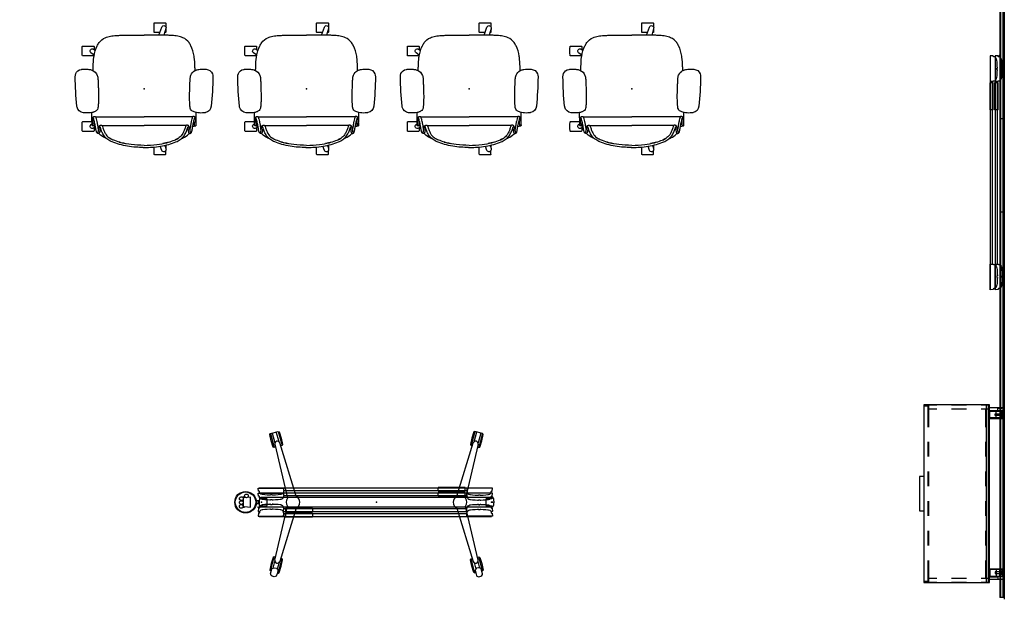
# Model space of a CAD drawing. Units: inches. Extents: x 0 to 319, y 0 to 280.
# Drawn here: x 119 to 319, y 0 to 117 of the extents above; entities that cross this region are included whole.
import ezdxf

# ---------------------------------------------------------------- set-up
doc = ezdxf.new("R2010")
doc.units = ezdxf.units.IN
doc.header["$MEASUREMENT"] = 0
for name, color, linetype in [('DISPLAY', 5, 'Continuous'), ('DISPLAY-OTHER', 7, 'Continuous'), ('SEAT', 5, 'Continuous'), ('SEAT-OTHER', 7, 'Continuous'), ('STORAGE', 4, 'Continuous'), ('STORAGE-OTHER', 7, 'Continuous'), ('WALL', 7, 'Continuous')]:
    doc.layers.add(name, color=color, linetype=linetype)
doc.styles.get("Standard").update_dxf_attribs({"font": 'arial.ttf'})

# ---------------------------------------------------------------- blocks, each defined once
blk = doc.blocks.new('gexmk_1_0p')
at = {"layer": 'DISPLAY'}
for p, q in [((0.25, -0.57), (-0.25, -0.57)), ((-0.25, -0.57), (-0.25, -1.09)), ((0.25, -1.09), (0.25, -0.57)), ((1.01, -2.21), (-0.99, -2.21)), ((-0.99, -2.21), (-0.86, -3.46)), ((-0.86, -3.46), (-0.99, -3.46)), ((-0.99, -3.46, 0), (-0.99, -3.71, 0)), ((-0.99, -3.71), (1.01, -3.71)), ((0.89, -3.46), (1.01, -2.21)), ((1.01, -3.46), (0.89, -3.46)), ((1.01, -3.71, 0), (1.01, -3.46, 0))]:
    blk.add_line(p, q, dxfattribs=at)
for centre, radius in [((0, -3.24), 2.17), ((0, -3.24), 2.08), ((-1.27, -3.05), 0.375), ((-0.72, -4.08), 0.375), ((0.07, -4.09), 0.375), ((0.84, -4.1), 0.375)]:
    blk.add_circle(centre, radius, dxfattribs=at)
for p in [(0, 0), (0, -0.7)]:
    blk.add_point(p, dxfattribs=at)
at = {"layer": 'DISPLAY-OTHER'}
blk.add_attdef('OTHER', (-5, -14), '', height=2, dxfattribs=at)
blk = doc.blocks.new('GEXLC_MWL_0P')
at = {"layer": 'DISPLAY'}
for p, q in [((-21.48, 13.91), (-19.91, 14.34)), ((-21.11, 14.01), (-20.56, 12.03)), ((-19.74, 12.23), (-20.29, 14.24)), ((-19.91, 14.34), (-19.71, 14.24)), ((-19.71, 14.24), (-19.31, 12.98)), ((19.71, 14.24), (19.31, 12.98)), ((19.91, 14.34), (19.71, 14.24)), ((19.74, 12.23), (20.29, 14.24)), ((21.48, 13.91), (19.91, 14.34)), ((21.11, 14.01), (20.56, 12.03)), ((-21.59, 13.73), (-21.48, 13.91)), ((-21.3, 12.43), (-21.59, 13.73)), ((-21.48, 13.91), (-20.7, 11.07)), ((-20.9, 11.17), (-21.3, 12.43)), ((-16.25, 1.21), (-19.59, 12)), ((-19.31, 12.98), (-19.02, 11.68)), ((16.25, 1.21), (19.59, 12)), ((19.31, 12.98), (19.02, 11.68)), ((21.48, 13.91), (20.7, 11.07)), ((20.9, 11.17), (21.3, 12.43)), ((21.3, 12.43), (21.59, 13.73)), ((21.59, 13.73), (21.48, 13.91)), ((-20.7, 11.07), (-20.9, 11.17)), ((-20.44, 11.14), (-20.7, 11.07)), ((-19.13, 11.49), (-19.41, 11.42)), ((-19.02, 11.68), (-19.13, 11.49)), ((19.02, 11.68), (19.13, 11.49)), ((19.13, 11.49), (19.41, 11.42)), ((20.44, 11.14), (20.7, 11.07)), ((20.7, 11.07), (20.9, 11.17)), ((-23.71, 0.09), (-23.69, 0.44)), ((-23.7, -0.39), (-23.71, 0.09)), ((-23.69, 0.44), (-23.65, 0.71)), ((-23.65, 0.71), (-23.58, 0.89)), ((-23.58, 0.89), (-23.49, 0.98)), ((-23.49, 0.98), (-23.32, 1.04)), ((-23.32, 1.04), (23.33, 1.04)), ((-23.32, 0.71), (-23.32, 1.04)), ((-22.21, 0.7), (-23.32, 0.71)), ((-22.14, 0.64), (-22.21, 0.7)), ((-22.14, -0.62), (-22.14, 0.64)), ((22.22, 0.7), (22.14, 0.61)), ((22.14, 0.61), (22.14, -0.63)), ((23.33, 0.7), (22.22, 0.7)), ((23.33, 1.04), (23.5, 0.98)), ((23.33, 1.03), (23.33, 0.7)), ((23.5, 0.98), (23.59, 0.88)), ((23.59, 0.88), (23.66, 0.71)), ((23.66, 0.71), (23.7, 0.43)), ((23.7, 0.43), (23.72, 0.09)), ((23.72, 0.09), (23.71, -0.39)), ((-23.67, -0.62), (-23.7, -0.39)), ((-23.63, -0.77), (-23.67, -0.62)), ((-23.56, -0.9), (-23.63, -0.77)), ((-23.45, -1), (-23.56, -0.9)), ((-23.33, -1.03), (-23.45, -1)), ((23.33, -1.03), (-23.33, -1.03)), ((-23.32, -0.71), (-22.21, -0.7)), ((-23.32, -1.03), (-23.32, -0.71)), ((-22.21, -0.7), (-22.14, -0.62)), ((-16.28, -1.23), (-19.59, -12)), ((16.28, -1.23), (19.59, -12)), ((22.14, -0.63), (22.22, -0.7)), ((22.22, -0.7), (23.33, -0.7)), ((23.33, -0.7), (23.33, -1.03)), ((23.46, -1.01), (23.33, -1.03)), ((23.57, -0.91), (23.46, -1.01)), ((23.64, -0.77), (23.57, -0.91)), ((23.68, -0.63), (23.64, -0.77)), ((23.71, -0.39), (23.68, -0.63)), ((-21.48, -13.91), (-20.7, -11.08)), ((-20.9, -11.17), (-21.3, -12.43)), ((-20.7, -11.08), (-20.9, -11.17)), ((-20.44, -11.15), (-20.7, -11.08)), ((-19.13, -11.49), (-19.41, -11.42)), ((-19.31, -12.98), (-19.02, -11.68)), ((-19.02, -11.68), (-19.13, -11.49)), ((19.02, -11.68), (19.13, -11.49)), ((19.31, -12.98), (19.02, -11.68)), ((19.13, -11.49), (19.41, -11.42)), ((20.44, -11.15), (20.7, -11.08)), ((20.7, -11.08), (20.9, -11.17)), ((21.48, -13.91), (20.7, -11.08)), ((20.9, -11.17), (21.3, -12.43)), ((-21.3, -12.43), (-21.58, -13.73)), ((-21.58, -13.73), (-21.48, -13.91)), ((-21.48, -13.91), (-21.31, -13.96)), ((-21.46, -14.5), (-21.19, -13.51)), ((-20.92, -13.34), (-20.56, -12.03)), ((-19.74, -12.23), (-20.1, -13.55)), ((-19.71, -14.24), (-19.31, -12.98)), ((19.71, -14.24), (19.31, -12.98)), ((19.74, -12.23), (20.1, -13.55)), ((20.92, -13.34), (20.56, -12.03)), ((21.46, -14.5), (21.19, -13.51)), ((21.3, -12.43), (21.58, -13.73)), ((21.48, -13.91), (21.31, -13.96)), ((21.58, -13.73), (21.48, -13.91)), ((-21.43, -14.65), (-21.46, -14.5)), ((-21.35, -14.81), (-21.43, -14.65)), ((-21.13, -14.99), (-21.35, -14.81)), ((-20.74, -15.1), (-21.13, -14.99)), ((-20.49, -15.06), (-20.74, -15.1)), ((-20.32, -14.97), (-20.49, -15.06)), ((-20.22, -14.84), (-20.32, -14.97)), ((-20.07, -14.3), (-20.22, -14.84)), ((-20.07, -14.3), (-19.9, -14.34)), ((-19.9, -14.34), (-19.71, -14.24)), ((19.9, -14.34), (19.71, -14.24)), ((20.07, -14.3), (19.9, -14.34)), ((20.07, -14.3), (20.22, -14.84)), ((20.22, -14.84), (20.32, -14.97)), ((20.32, -14.97), (20.49, -15.06)), ((20.49, -15.06), (20.74, -15.1)), ((20.74, -15.1), (21.13, -14.99)), ((21.13, -14.99), (21.35, -14.81)), ((21.35, -14.81), (21.43, -14.65)), ((21.43, -14.65), (21.46, -14.5))]:
    blk.add_line(p, q, dxfattribs=at)
at = {"layer": 'DISPLAY', "extrusion": (0.454394, 0.878937, 0.144901)}
blk.add_line((-19.91, 14.34, 0), (-19.13, 11.49), dxfattribs=at)
at = {"layer": 'DISPLAY', "extrusion": (-0.454394, 0.878937, 0.144901)}
blk.add_line((19.91, 14.34, 0), (19.13, 11.49), dxfattribs=at)
at = {"layer": 'DISPLAY', "extrusion": (-0.138699, 0.538017, -0.831445)}
blk.add_line((-20.58, 11.75), (-18, 0.84, 0), dxfattribs=at)
at = {"layer": 'DISPLAY', "extrusion": (0.138699, 0.538017, -0.831445)}
blk.add_line((20.58, 11.75), (18, 0.84, 0), dxfattribs=at)
at = {"layer": 'DISPLAY', "extrusion": (-0.137589, -0.538301, -0.831445)}
blk.add_line((-20.58, -11.75), (-18.02, -0.82, -0.01), dxfattribs=at)
at = {"layer": 'DISPLAY', "extrusion": (0.137589, -0.538301, -0.831445)}
blk.add_line((20.58, -11.75), (18.02, -0.82, -0.01), dxfattribs=at)
at = {"layer": 'DISPLAY', "extrusion": (0.456206, -0.877997, 0.144901)}
blk.add_line((-19.9, -14.34, 0), (-19.13, -11.49), dxfattribs=at)
at = {"layer": 'DISPLAY', "extrusion": (-0.456206, -0.877997, 0.144901)}
blk.add_line((19.9, -14.34, 0), (19.13, -11.49), dxfattribs=at)
at = {"layer": 'DISPLAY', "extrusion": (0.153804, 0.53391, -0.831435)}
for p, q in [((-21.19, -13.51), (-21.1, -13.42, 0)), ((-21.1, -13.42, 0), (-20.95, -13.35, 0)), ((-20.95, -13.35, 0), (-20.67, -13.26, 0)), ((-20.67, -13.26, 0), (-20.27, -13.37, 0)), ((-20.27, -13.37, 0), (-20.07, -13.59, 0)), ((-20.07, -13.59, 0), (-19.98, -13.73, 0)), ((-19.95, -13.84, 0), (-20.07, -14.3)), ((-19.98, -13.73, 0), (-19.95, -13.84, 0))]:
    blk.add_line(p, q, dxfattribs=at)
at = {"layer": 'DISPLAY', "extrusion": (-0.153804, 0.53391, -0.831435)}
for p, q in [((19.98, -13.73, 0), (19.95, -13.84, 0)), ((19.95, -13.84, 0), (20.07, -14.3)), ((20.07, -13.59, 0), (19.98, -13.73, 0)), ((20.27, -13.37, 0), (20.07, -13.59, 0)), ((20.67, -13.26, 0), (20.27, -13.37, 0)), ((20.95, -13.35, 0), (20.67, -13.26, 0)), ((21.1, -13.42, 0), (20.95, -13.35, 0)), ((21.19, -13.51), (21.1, -13.42, 0))]:
    blk.add_line(p, q, dxfattribs=at)
at = {"layer": 'DISPLAY'}
for centre, radius, start, end in [((-20.08, 11.85), 0.513, 16.9351, 195.3337), ((20.08, 11.85), 0.513, 344.6663, 163.0649), ((-16.91, 0), 1.38, 142.3775, 216.3534), ((-16.91, 0), 1.38, 297.1217, 61.4833), ((16.91, 0), 1.38, 118.5167, 242.8783), ((16.91, 0), 1.38, 323.6466, 37.6225), ((-20.08, -11.85), 0.513, 164.7845, 343.183), ((20.08, -11.85), 0.513, 196.817, 15.2155)]:
    blk.add_arc(centre, radius, start, end, dxfattribs=at)
for p in [(-23.29, 0), (0, 0), (23.29, 0)]:
    blk.add_point(p, dxfattribs=at)
at = {"layer": 'DISPLAY-OTHER'}
blk.add_attdef('OTHER', (-10, -12), '', height=2, dxfattribs=at)
blk = doc.blocks.new('GEXSTW_K3612ALT_0P')
at = {"layer": 'STORAGE'}
for p, q in [((0.619, -0.045), (0.599, -0.066)), ((0.599, -0.066), (0.599, -2.97)), ((0.651, -0.372), (0.619, -0.045)), ((0.681, -0.467), (0.651, -0.372)), ((0.681, -1.291), (0.681, -0.467)), ((1.15, -1.291), (0.681, -1.291)), ((1.15, -2.97), (1.15, -1.291)), ((1.25, -0.253), (1.25, -2.97)), ((1.326, -0.253), (1.25, -0.253)), ((1.326, -2.924), (1.326, -0.253)), ((1.327, -0.31), (1.387, -0.25)), ((1.327, -1.59), (1.327, -0.31)), ((1.327, -0.722), (2.673, -0.722)), ((1.327, -0.873), (2.673, -0.873)), ((1.387, -1.65), (1.327, -1.59)), ((2.631, -0.004), (1.369, -0.004)), ((1.369, -0.004), (1.369, -0.283)), ((1.369, -0.283), (2.631, -0.283)), ((1.387, -0.25), (2.613, -0.25)), ((2.613, -1.65), (1.387, -1.65)), ((1.563, -0.283), (1.563, -0.473)), ((1.563, -0.473), (2.438, -0.473)), ((1.842, -1.88), (1.842, -0.473)), ((2.156, -1.88), (1.842, -1.88)), ((2.156, -0.473), (2.156, -1.88)), ((2.438, -0.473), (2.438, -0.282)), ((2.613, -0.25), (2.673, -0.31)), ((2.673, -1.59), (2.613, -1.65)), ((2.631, -0.283), (2.631, -0.004)), ((2.673, -0.31), (2.673, -1.59)), ((2.75, -0.255), (2.674, -0.255)), ((2.674, -0.255), (2.674, -2.924)), ((2.75, -2.97), (2.75, -0.255)), ((33.251, -2.97), (33.251, -0.255)), ((33.251, -0.255), (33.327, -0.255)), ((33.327, -0.255), (33.327, -2.924)), ((33.388, -0.25), (33.328, -0.31)), ((33.328, -0.31), (33.328, -1.59)), ((34.674, -0.722), (33.328, -0.722)), ((34.674, -0.873), (33.328, -0.873)), ((33.328, -1.59), (33.388, -1.65)), ((33.37, -0.283), (33.37, -0.004)), ((33.37, -0.004), (34.632, -0.004)), ((34.632, -0.283), (33.37, -0.283)), ((34.614, -0.25), (33.388, -0.25)), ((33.388, -1.65), (34.614, -1.65)), ((33.563, -0.473), (33.563, -0.282)), ((34.438, -0.473), (33.563, -0.473)), ((33.845, -0.473), (33.845, -1.88)), ((33.845, -1.88), (34.159, -1.88)), ((34.159, -1.88), (34.159, -0.473)), ((34.438, -0.283), (34.438, -0.473)), ((34.674, -0.31), (34.614, -0.25)), ((34.614, -1.65), (34.674, -1.59)), ((34.632, -0.004), (34.632, -0.283)), ((34.674, -1.59), (34.674, -0.31)), ((34.675, -2.924), (34.675, -0.253)), ((34.675, -0.253), (34.751, -0.253)), ((34.751, -0.253), (34.751, -2.97)), ((34.851, -2.97), (34.851, -1.291)), ((34.851, -1.291), (35.32, -1.291)), ((35.32, -0.467), (35.35, -0.372)), ((35.32, -1.291), (35.32, -0.467)), ((35.35, -0.372), (35.382, -0.045)), ((35.382, -0.045), (35.402, -0.066)), ((35.402, -0.066), (35.402, -2.97)), ((0.599, -2.97), (0, -2.97)), ((0, -2.97), (0, -16.278)), ((36.001, -3.23), (0, -3.23)), ((0, -3.23), (0, -3.672)), ((0, -3.672), (36.001, -3.672)), ((35.915, -2.97), (0.085, -2.97)), ((0.085, -2.97), (0.085, -4.669)), ((36.001, -2.97), (0.599, -2.97)), ((0.845, -4.669), (0.845, -2.97)), ((4.4995, -3.762), (0.845, -3.762)), ((1.25, -2.97), (2.75, -2.97)), ((2.674, -2.924), (1.326, -2.924)), ((10.4995, -3.762), (7.4995, -3.762)), ((16.4995, -3.762), (13.4995, -3.762)), ((22.4995, -3.762), (19.4995, -3.762)), ((28.4995, -3.762), (25.4995, -3.762)), ((35.154, -3.762), (31.4995, -3.762)), ((34.751, -2.97), (33.251, -2.97)), ((33.327, -2.924), (34.675, -2.924)), ((35.155, -2.97), (35.155, -4.669)), ((35.915, -4.669), (35.915, -2.97)), ((36.001, -16.278), (36.001, -2.97)), ((36.001, -3.672), (36.001, -3.23)), ((0.085, -7.669), (0.085, -10.669)), ((0.845, -10.669), (0.845, -7.669)), ((35.155, -7.669), (35.155, -10.669)), ((35.915, -10.669), (35.915, -7.669)), ((0.085, -13.669), (0.085, -15.368)), ((0.845, -15.368), (0.845, -13.669)), ((35.155, -13.669), (35.155, -15.368)), ((35.915, -15.368), (35.915, -13.669)), ((0.085, -15.368), (0.845, -15.368)), ((0.21, -16.278), (0.21, -15.493)), ((0.21, -15.493), (4.5, -15.493)), ((4.5, -15.308), (0.845, -15.308)), ((10.5, -15.308), (7.5, -15.308)), ((7.5, -15.493), (10.5, -15.493)), ((16.5, -15.308), (13.5, -15.308)), ((13.5, -15.493), (16.5, -15.493)), ((22.5, -15.308), (19.5, -15.308)), ((19.5, -15.493), (22.5, -15.493)), ((28.5, -15.308), (25.5, -15.308)), ((25.5, -15.493), (28.5, -15.493)), ((35.155, -15.308), (31.5, -15.308)), ((31.5, -15.493), (35.79, -15.493)), ((35.155, -15.368), (35.915, -15.368)), ((35.79, -15.493), (35.79, -16.278)), ((0, -16.278), (36.001, -16.278)), ((14.498, -16.278), (14.498, -17.123)), ((14.498, -17.123), (14.507, -17.145)), ((14.507, -17.145), (14.528, -17.153)), ((14.528, -17.153), (21.469, -17.153)), ((21.469, -17.153), (21.491, -17.144)), ((21.491, -17.144), (21.499, -17.123)), ((21.499, -17.123), (21.499, -16.278))]:
    blk.add_line(p, q, dxfattribs=at)
blk.add_point((0, 0), dxfattribs=at)
at = {"layer": 'STORAGE-OTHER'}
blk.add_attdef('OTHER', (5, -12), '', height=2, dxfattribs=at)
blk = doc.blocks.new('GEXLB_E4_0P')
at = {"layer": 'DISPLAY'}
for p, q in [((0.04, -1.24), (0.01, -1.83)), ((0.01, -1.83), (0.02, -1.85)), ((0.02, -1.85), (5.12, -1.85)), ((0.05, -1.23), (0.04, -1.24)), ((0.17, -1.23), (0.05, -1.23)), ((0.18, -1.22), (0.17, -1.23)), ((0.19, -1.21), (0.18, -1.22)), ((0.23, -1.15), (0.19, -1.21)), ((0.21, -1.85), (0.21, -1.86)), ((0.21, -1.86), (47.21, -1.86)), ((0.24, -1.01), (0.23, -1.07)), ((0.23, -1.07), (0.23, -1.15)), ((0.25, -0.98), (0.24, -1.01)), ((0.28, -0.88), (0.25, -0.98)), ((0.38, -0.75), (0.28, -0.88)), ((0.55, -0.64), (0.38, -0.75)), ((0.78, -0.56), (0.55, -0.64)), ((0.91, -0.53), (0.78, -0.56)), ((1.33, -0.47), (0.91, -0.53)), ((1.84, -0.45), (1.33, -0.47)), ((2.32, -0.44), (1.84, -0.45)), ((2.33, -0.41), (2.32, -0.42)), ((2.32, -0.42), (2.32, -0.44)), ((2.51, -0.41), (2.33, -0.41)), ((2.51, -0.46), (2.51, -0.41)), ((2.52, -0.5), (2.51, -0.46)), ((2.83, -0.5), (2.52, -0.5)), ((2.85, -0.45), (2.83, -0.5)), ((3.02, -0.41), (2.85, -0.41)), ((2.85, -0.41), (2.85, -0.45)), ((3.03, -0.42), (3.02, -0.41)), ((3.03, -0.44), (3.03, -0.42)), ((3.5, -0.45), (3.03, -0.44)), ((4.02, -0.47), (3.5, -0.45)), ((4.43, -0.52), (4.02, -0.47)), ((4.57, -0.56), (4.43, -0.52)), ((4.79, -0.64), (4.57, -0.56)), ((4.96, -0.75), (4.79, -0.64)), ((5.07, -0.88), (4.96, -0.75)), ((5.09, -0.93), (5.07, -0.88)), ((5.11, -1), (5.09, -0.93)), ((5.12, -1.08), (5.11, -1)), ((5.12, -1.16), (5.12, -1.08)), ((5.16, -1.22), (5.12, -1.16)), ((5.12, -1.85), (5.15, -1.84)), ((5.15, -1.84), (5.16, -1.36)), ((5.17, -1.22), (5.16, -1.22)), ((5.16, -1.36), (5.19, -1.35)), ((42.25, -1.36), (5.16, -1.36)), ((5.19, -1.23), (5.17, -1.22)), ((5.19, -1.35), (5.19, -1.23)), ((42.23, -1.23), (42.24, -1.22)), ((42.23, -1.35), (42.23, -1.23)), ((42.26, -1.36), (42.23, -1.35)), ((42.24, -1.22), (42.25, -1.22)), ((42.25, -1.22), (42.29, -1.16)), ((42.26, -1.84), (42.26, -1.36)), ((42.3, -1.85), (42.26, -1.84)), ((42.29, -1.08), (42.3, -1)), ((42.29, -1.16), (42.29, -1.08)), ((42.3, -1), (42.32, -0.93)), ((47.39, -1.85), (42.3, -1.85)), ((42.32, -0.93), (42.34, -0.88)), ((42.34, -0.88), (42.45, -0.75)), ((42.45, -0.75), (42.62, -0.64)), ((42.62, -0.64), (42.85, -0.56)), ((42.85, -0.56), (42.99, -0.52)), ((42.99, -0.52), (43.4, -0.47)), ((43.4, -0.47), (43.91, -0.45)), ((43.91, -0.45), (44.38, -0.44)), ((44.38, -0.42), (44.39, -0.41)), ((44.38, -0.44), (44.38, -0.42)), ((44.39, -0.41), (44.56, -0.41)), ((44.56, -0.41), (44.56, -0.45)), ((44.56, -0.45), (44.58, -0.5)), ((44.58, -0.5), (44.89, -0.5)), ((44.89, -0.5), (44.91, -0.46)), ((44.91, -0.46), (44.91, -0.41)), ((44.91, -0.41), (45.08, -0.41)), ((45.08, -0.41), (45.09, -0.42)), ((45.09, -0.42), (45.09, -0.44)), ((45.09, -0.44), (45.57, -0.45)), ((45.57, -0.45), (46.09, -0.47)), ((46.09, -0.47), (46.5, -0.53)), ((46.5, -0.53), (46.63, -0.56)), ((46.63, -0.56), (46.87, -0.64)), ((46.87, -0.64), (47.04, -0.75)), ((47.04, -0.75), (47.14, -0.88)), ((47.14, -0.88), (47.17, -0.98)), ((47.17, -0.98), (47.17, -1.01)), ((47.17, -1.01), (47.18, -1.07)), ((47.18, -1.07), (47.18, -1.15)), ((47.18, -1.15), (47.22, -1.21)), ((47.21, -1.86), (47.21, -1.85)), ((47.22, -1.21), (47.24, -1.22)), ((47.24, -1.22), (47.25, -1.23)), ((47.25, -1.23), (47.36, -1.23)), ((47.36, -1.23), (47.38, -1.24)), ((47.38, -1.24), (47.41, -1.83)), ((47.41, -1.83), (47.39, -1.85))]:
    blk.add_line(p, q, dxfattribs=at)
blk.add_point((0, 0), dxfattribs=at)
at = {"layer": 'DISPLAY-OTHER'}
blk.add_attdef('OTHER', (2, -11), '', height=2, dxfattribs=at)
blk = doc.blocks.new('GEXBT_4_0P')
at = {"layer": 'DISPLAY', "extrusion": (-1, 1.83697e-16, -1.83697e-16)}
blk.add_line((5.5, -1.24), (5.5, -1.96), dxfattribs=at)
at = {"layer": 'DISPLAY'}
for p, q in [((11, -1.24), (5.5, -1.24)), ((5.5, -1.96), (11, -1.96))]:
    blk.add_line(p, q, dxfattribs=at)
at = {"layer": 'DISPLAY', "extrusion": (1, 1.83697e-16, -1.83697e-16)}
blk.add_line((11, -1.24), (11, -1.96), dxfattribs=at)
at = {"layer": 'DISPLAY'}
blk.add_point((0, 0), dxfattribs=at)
at = {"layer": 'DISPLAY-OTHER'}
blk.add_attdef('OTHER', (2, -9), '', height=2, dxfattribs=at)
blk = doc.blocks.new('GEXLB_W2_0P')
at = {"layer": 'DISPLAY'}
for p, q in [((0.04, -1.24), (0.01, -1.83)), ((0.01, -1.83), (0.02, -1.85)), ((0.02, -1.85), (0.3, -1.85)), ((0.05, -1.23), (0.04, -1.24)), ((0.17, -1.23), (0.05, -1.23)), ((0.18, -1.22), (0.17, -1.23)), ((0.19, -1.21), (0.18, -1.22)), ((0.23, -1.15), (0.19, -1.21)), ((0.21, -1.85), (0.21, -1.86)), ((0.21, -1.86), (0.29, -1.86)), ((0.24, -1.01), (0.23, -1.07)), ((0.23, -1.07), (0.23, -1.15)), ((0.25, -0.98), (0.24, -1.01)), ((0.25, -1.98), (0.24, -2.01)), ((0.28, -0.88), (0.25, -0.98)), ((0.28, -1.88), (0.25, -1.98)), ((0.38, -0.75), (0.28, -0.88)), ((0.38, -1.75), (0.28, -1.88)), ((0.55, -0.64), (0.38, -0.75)), ((0.55, -1.64), (0.38, -1.75)), ((0.78, -0.56), (0.55, -0.64)), ((0.78, -1.56), (0.55, -1.64)), ((0.91, -0.53), (0.78, -0.56)), ((0.91, -1.53), (0.78, -1.56)), ((1.33, -0.47), (0.91, -0.53)), ((1.33, -1.47), (0.91, -1.53)), ((1.84, -0.45), (1.33, -0.47)), ((1.84, -1.45), (1.33, -1.47)), ((2.32, -0.44), (1.84, -0.45)), ((2.32, -1.44), (1.84, -1.45)), ((2.33, -0.41), (2.32, -0.42)), ((2.32, -0.42), (2.32, -0.44)), ((2.33, -1.41), (2.32, -1.42)), ((2.32, -1.42), (2.32, -1.44)), ((2.51, -0.41), (2.33, -0.41)), ((2.51, -1.41), (2.33, -1.41)), ((2.51, -0.46), (2.51, -0.41)), ((2.52, -0.5), (2.51, -0.46)), ((2.51, -1.46), (2.51, -1.41)), ((2.52, -1.5), (2.51, -1.46)), ((2.83, -0.5), (2.52, -0.5)), ((2.83, -1.5), (2.52, -1.5)), ((2.85, -0.45), (2.83, -0.5)), ((2.85, -1.45), (2.83, -1.5)), ((3.02, -0.41), (2.85, -0.41)), ((2.85, -0.41), (2.85, -0.45)), ((3.02, -1.41), (2.85, -1.41)), ((2.85, -1.41), (2.85, -1.45)), ((3.03, -0.42), (3.02, -0.41)), ((3.03, -1.42), (3.02, -1.41)), ((3.03, -0.44), (3.03, -0.42)), ((3.5, -0.45), (3.03, -0.44)), ((3.03, -1.44), (3.03, -1.42)), ((3.5, -1.45), (3.03, -1.44)), ((4.02, -0.47), (3.5, -0.45)), ((4.02, -1.47), (3.5, -1.45)), ((4.43, -0.52), (4.02, -0.47)), ((4.43, -1.52), (4.02, -1.47)), ((4.57, -0.56), (4.43, -0.52)), ((4.57, -1.56), (4.43, -1.52)), ((4.79, -0.64), (4.57, -0.56)), ((4.79, -1.64), (4.57, -1.56)), ((4.96, -0.75), (4.79, -0.64)), ((4.96, -1.75), (4.79, -1.64)), ((5.07, -0.88), (4.96, -0.75)), ((5.07, -1.88), (4.96, -1.75)), ((5.05, -1.85), (5.12, -1.85)), ((5.05, -1.86), (42.36, -1.86)), ((5.09, -0.93), (5.07, -0.88)), ((5.09, -1.93), (5.07, -1.88)), ((5.11, -1), (5.09, -0.93)), ((5.11, -2), (5.09, -1.93)), ((5.12, -1.08), (5.11, -1)), ((5.12, -1.16), (5.12, -1.08)), ((5.16, -1.22), (5.12, -1.16)), ((5.12, -1.85), (5.15, -1.84)), ((5.15, -1.84), (5.16, -1.36)), ((5.17, -1.22), (5.16, -1.22)), ((5.16, -1.36), (5.19, -1.35)), ((42.25, -1.36), (5.16, -1.36)), ((5.19, -1.23), (5.17, -1.22)), ((5.19, -1.35), (5.19, -1.23)), ((42.23, -1.23), (42.24, -1.22)), ((42.23, -1.35), (42.23, -1.23)), ((42.26, -1.36), (42.23, -1.35)), ((42.24, -1.22), (42.25, -1.22)), ((42.25, -1.22), (42.29, -1.16)), ((42.26, -1.84), (42.26, -1.36)), ((42.3, -1.85), (42.26, -1.84)), ((42.29, -1.08), (42.3, -1)), ((42.29, -1.16), (42.29, -1.08)), ((42.3, -1), (42.32, -0.93)), ((42.37, -1.85), (42.3, -1.85)), ((42.3, -2), (42.32, -1.93)), ((42.32, -0.93), (42.34, -0.88)), ((42.32, -1.93), (42.34, -1.88)), ((42.34, -0.88), (42.45, -0.75)), ((42.34, -1.88), (42.45, -1.75)), ((42.45, -0.75), (42.62, -0.64)), ((42.45, -1.75), (42.62, -1.64)), ((42.62, -0.64), (42.85, -0.56)), ((42.62, -1.64), (42.85, -1.56)), ((42.85, -0.56), (42.99, -0.52)), ((42.85, -1.56), (42.99, -1.52)), ((42.99, -0.52), (43.4, -0.47)), ((42.99, -1.52), (43.4, -1.47)), ((43.4, -0.47), (43.91, -0.45)), ((43.4, -1.47), (43.91, -1.45)), ((43.91, -0.45), (44.38, -0.44)), ((43.91, -1.45), (44.38, -1.44)), ((44.38, -0.42), (44.39, -0.41)), ((44.38, -0.44), (44.38, -0.42)), ((44.38, -1.42), (44.39, -1.41)), ((44.38, -1.44), (44.38, -1.42)), ((44.39, -0.41), (44.56, -0.41)), ((44.39, -1.41), (44.56, -1.41)), ((44.56, -0.41), (44.56, -0.45)), ((44.56, -0.45), (44.58, -0.5)), ((44.56, -1.41), (44.56, -1.45)), ((44.56, -1.45), (44.58, -1.5)), ((44.58, -0.5), (44.89, -0.5)), ((44.58, -1.5), (44.89, -1.5)), ((44.89, -0.5), (44.91, -0.46)), ((44.89, -1.5), (44.91, -1.46)), ((44.91, -0.46), (44.91, -0.41)), ((44.91, -0.41), (45.08, -0.41)), ((44.91, -1.46), (44.91, -1.41)), ((44.91, -1.41), (45.08, -1.41)), ((45.08, -0.41), (45.09, -0.42)), ((45.08, -1.41), (45.09, -1.42)), ((45.09, -0.42), (45.09, -0.44)), ((45.09, -0.44), (45.57, -0.45)), ((45.09, -1.42), (45.09, -1.44)), ((45.09, -1.44), (45.57, -1.45)), ((45.57, -0.45), (46.09, -0.47)), ((45.57, -1.45), (46.09, -1.47)), ((46.09, -0.47), (46.5, -0.53)), ((46.09, -1.47), (46.5, -1.53)), ((46.5, -0.53), (46.63, -0.56)), ((46.5, -1.53), (46.63, -1.56)), ((46.63, -0.56), (46.87, -0.64)), ((46.63, -1.56), (46.87, -1.64)), ((46.87, -0.64), (47.04, -0.75)), ((46.87, -1.64), (47.04, -1.75)), ((47.04, -0.75), (47.14, -0.88)), ((47.04, -1.75), (47.14, -1.88)), ((47.39, -1.85), (47.11, -1.85)), ((47.12, -1.86), (47.21, -1.86)), ((47.14, -0.88), (47.17, -0.98)), ((47.14, -1.88), (47.17, -1.98)), ((47.17, -0.98), (47.17, -1.01)), ((47.17, -1.01), (47.18, -1.07)), ((47.17, -1.98), (47.17, -2.01)), ((47.18, -1.07), (47.18, -1.15)), ((47.18, -1.15), (47.22, -1.21)), ((47.21, -1.86), (47.21, -1.85)), ((47.22, -1.21), (47.24, -1.22)), ((47.24, -1.22), (47.25, -1.23)), ((47.25, -1.23), (47.36, -1.23)), ((47.36, -1.23), (47.38, -1.24)), ((47.38, -1.24), (47.41, -1.83)), ((47.41, -1.83), (47.39, -1.85)), ((0.04, -2.24), (0.01, -2.83)), ((0.01, -2.83), (0.02, -2.85)), ((0.02, -2.85), (5.12, -2.85)), ((0.05, -2.23), (0.04, -2.24)), ((0.17, -2.23), (0.05, -2.23)), ((0.18, -2.22), (0.17, -2.23)), ((0.19, -2.21), (0.18, -2.22)), ((0.23, -2.15), (0.19, -2.21)), ((0.21, -2.85), (0.21, -2.86)), ((0.21, -2.86), (47.21, -2.86)), ((0.24, -2.01), (0.23, -2.07)), ((0.23, -2.07), (0.23, -2.15)), ((5.12, -2.08), (5.11, -2)), ((5.12, -2.16), (5.12, -2.08)), ((5.16, -2.22), (5.12, -2.16)), ((5.12, -2.85), (5.15, -2.84)), ((5.15, -2.84), (5.16, -2.36)), ((5.17, -2.22), (5.16, -2.22)), ((5.16, -2.36), (5.19, -2.35)), ((42.25, -2.36), (5.16, -2.36)), ((5.19, -2.23), (5.17, -2.22)), ((5.19, -2.35), (5.19, -2.23)), ((42.23, -2.23), (42.24, -2.22)), ((42.23, -2.35), (42.23, -2.23)), ((42.26, -2.36), (42.23, -2.35)), ((42.24, -2.22), (42.25, -2.22)), ((42.25, -2.22), (42.29, -2.16)), ((42.26, -2.84), (42.26, -2.36)), ((42.3, -2.85), (42.26, -2.84)), ((42.29, -2.08), (42.3, -2)), ((42.29, -2.16), (42.29, -2.08)), ((47.39, -2.85), (42.3, -2.85)), ((47.17, -2.01), (47.18, -2.07)), ((47.18, -2.07), (47.18, -2.15)), ((47.18, -2.15), (47.22, -2.21)), ((47.21, -2.86), (47.21, -2.85)), ((47.22, -2.21), (47.24, -2.22)), ((47.24, -2.22), (47.25, -2.23)), ((47.25, -2.23), (47.36, -2.23)), ((47.36, -2.23), (47.38, -2.24)), ((47.38, -2.24), (47.41, -2.83)), ((47.41, -2.83), (47.39, -2.85))]:
    blk.add_line(p, q, dxfattribs=at)
blk.add_point((0, 0), dxfattribs=at)
at = {"layer": 'DISPLAY-OTHER'}
blk.add_attdef('OTHER', (2, -11), '', height=2, dxfattribs=at)
blk = doc.blocks.new('gexrl_96_0p')
at = {"layer": 'DISPLAY'}
for p, q in [((0, -0.93), (0, 0)), ((97, 0), (0, 0)), ((97, 0), (97, -0.93)), ((97, -0.2), (0, -0.2)), ((97, -0.7), (0, -0.7)), ((0, -0.93), (97, -0.93))]:
    blk.add_line(p, q, dxfattribs=at)
for p in [(0, 0), (97, 0)]:
    blk.add_point(p, dxfattribs=at)
at = {"layer": 'DISPLAY-OTHER'}
blk.add_attdef('OTHER', (3, -9), '', height=2, dxfattribs=at)
blk = doc.blocks.new('1COSM_STOOL_MIDBACK_ARMS_0P')
at = {"layer": 'SEAT'}
for p, q in [((-3.55, 13.59), (-3.55, 13.59)), ((2.43, 13.93), (2.43, 13.93)), ((-7.59, 9.86), (-7.59, 10.07)), ((-7.59, 10.07), (-7.59, 10.07)), ((-7.54, 10.19), (-7.54, 10.36)), ((-7.54, 10.19), (-7.54, 10.19)), ((-7.42, 10.51), (-7.51, 10.48)), ((8.52, 10.13), (7.92, 10.13)), ((-9.16, 9.07), (-9.16, 9.07)), ((-9.04, 9.16), (-9.04, 9.33)), ((-8.87, 9.56), (-9, 9.49)), ((-7.47, 8.48), (-7.47, 0)), ((-5.69, 9.81), (-5.69, 0)), ((-0.37, 9.24), (-1.07, 9.22)), ((1.58, 9.31), (1.59, 9.31)), ((-11.91, 0.15), (-11.91, -0.15)), ((-7.47, -8.48), (-7.47, 0)), ((-5.69, -9.81), (-5.69, 0)), ((-13.25, -4.4), (-12.53, -4.4)), ((13.25, -4.4), (12.54, -4.4)), ((-9.16, -9.07), (-9.16, -9.07)), ((-9.04, -9.16), (-9.04, -9.33)), ((-8.87, -9.56), (-9, -9.49)), ((-7.59, -9.86), (-7.59, -10.07)), ((1.58, -9.31), (1.59, -9.31)), ((-7.59, -10.07), (-7.59, -10.07)), ((-7.54, -10.19), (-7.54, -10.19)), ((-7.54, -10.19), (-7.54, -10.36)), ((-7.42, -10.5), (-7.51, -10.48)), ((-3.55, -13.59), (-3.55, -13.59)), ((2.43, -13.93), (2.43, -13.93))]:
    blk.add_line(p, q, dxfattribs=at)
for points in [[(-7.91, 10.12, -0.005317), (-8.52, 10.13, -0.404093), (-8.64, 10.25), (-8.64, 12.38, -0.406566), (-8.53, 12.5)], [(-8.53, 12.5, -0.015215), (-6.76, 12.5, -0.404095), (-6.64, 12.38), (-6.64, 10.54)], [(-4.82, 10.55, -0.036022), (-4.9, 11.14, -0.026358), (-4.91, 11.73, -0.018394), (-4.87, 12.27)], [(-4.87, 12.27, -0.329526), (-3.71, 13.56, -0.025291), (-3.55, 13.59)], [(-3.55, 13.59, -0.025371), (2.43, 13.93)], [(2.43, 13.93, -0.097416), (3.05, 13.82, -0.263135), (3.91, 12.75, -0.02848), (3.93, 12.57)], [(3.93, 12.57, -0.008237), (3.95, 12.18, -0.027653), (3.93, 11.35, -0.018127), (3.89, 11.02, -0.025902), (3.82, 10.71, -0.023644), (3.75, 10.49)], [(6.78, 10.13, -0.000182), (6.76, 10.13, -0.404093), (6.64, 10.25), (6.64, 12.38, -0.406566), (6.76, 12.5)], [(6.76, 12.5, -0.015215), (8.52, 12.5, -0.404095), (8.64, 12.38), (8.64, 10.25, -0.406567), (8.52, 10.13, -0.005319)], [(-8.91, 9.44, -0.32302), (-8.89, 9.54, -0.065564), (-8.85, 9.58, -0.062642), (-8.74, 9.64, -0.022502), (-8.65, 9.66, -0.029623), (-8.43, 9.71, -0.00042), (-7.69, 9.84, 0.007705), (-7.28, 9.91, 0.010203), (-6.89, 10, 0.001291), (-6.09, 10.2, 0.034428), (-5.99, 10.24, 0.109829), (-5.93, 10.27, 0.40271), (-5.93, 10.3, 0.087167), (-5.95, 10.32, 0.060212), (-6.03, 10.35, 0.02269), (-6.13, 10.37, 0.019341), (-6.43, 10.41, 0.006238), (-7.06, 10.47, -0.008552), (-7.36, 10.49, -0.071003), (-7.42, 10.51, -1.124994), (-7.42, 10.51, -0.054719), (-7.31, 10.52, -0.008938), (-6.57, 10.54, -0.00397), (-4.83, 10.56, -0.00397)], [(-5.62, 9.97, -0.061954), (-5.63, 9.89, -0.068765), (-5.64, 9.86, -0.132749), (-5.68, 9.82, -0.038053), (-5.73, 9.8, -0.020456), (-5.79, 9.78, -0.009272), (-5.87, 9.76, -0.00216), (-6.13, 9.69, -0.00375), (-6.65, 9.56, -0.005826), (-6.83, 9.52, -0.009376), (-7.11, 9.46, -0.004667), (-7.39, 9.42, 0.000396), (-7.77, 9.36, 0.009139), (-8.11, 9.3, 0.009958), (-8.25, 9.27)], [(-7.7, 9.81), (-7.99, 10.24, -0.970099), (-7.27, 10.76), (-7.09, 10.53)], [(-7.59, 10.07, -0.19788), (-7.54, 10.19)], [(-6.56, 10.09, 0.002262), (-6.66, 10.1, 0.003859), (-7, 10.14, -0.000097), (-7.27, 10.16, -0.002591), (-7.55, 10.18)], [(-7.54, 10.36, -0.112783), (-7.51, 10.48)], [(-7.54, 10.19, -0.020872), (-7.54, 10.19, -0.013811), (-7.54, 10.19)], [(-6.13, 10.37, -0.144165), (-6, 10.37, -0.011693), (-5.91, 10.36, -0.025604), (-5.82, 10.33, -0.023122), (-5.78, 10.32, -0.114748), (-5.72, 10.28, -0.073146), (-5.68, 10.22, -0.070182), (-5.63, 10.07, -0.045592), (-5.62, 9.97)], [(-4.82, 10.52, -0.001339), (-4.82, 10.55)], [(-3.94, 9.35, -0.13846), (-4.38, 9.6, -0.062371), (-4.57, 9.85, -0.025877), (-4.65, 10.01, -0.029747), (-4.75, 10.26, -0.025103), (-4.82, 10.52)], [(-4.82, 10.52, 323.781498), (-4.82, 10.52)], [(3.75, 10.49, -0.210444), (2.7, 9.47, -0.04161), (2.37, 9.38, -0.006097), (2.31, 9.37)], [(3.68, 10.34, -0.001153), (4.53, 10.29)], [(4.53, 10.29, -0.026044), (6.36, 10.17)], [(6.36, 10.17, 0.000831), (6.37, 10.16)], [(6.37, 10.16, -0.007276), (6.59, 10.13)], [(6.59, 10.13, -0.073515), (8.68, 9.48, -0.041882), (9.33, 9.1, -0.142587), (10.33, 7.86, -0.034329), (10.51, 7.35, -0.022856), (10.63, 6.81, -0.026816), (10.77, 5.66, -0.010359), (10.81, 4.88, -0.005352), (10.83, 4.09, -0.002666), (10.83, 0)], [(6.76, 10.1), (7.27, 10.76, -0.970099), (7.99, 10.24), (7.73, 9.86)], [(-11.27, 4.99, -0.034877), (-10.77, 6.46, -0.05021), (-10.3, 7.31, -0.087542), (-9.53, 8.09, -0.052088), (-8.77, 8.52, -0.015009), (-8.39, 8.67, -0.008364), (-7.95, 8.82, 0.027315), (-7.8, 8.88, 0.151903), (-7.71, 8.95, 0.27593), (-7.71, 9.02, 0.066567), (-7.73, 9.05, 0.070186), (-7.81, 9.1, 0.033849), (-7.93, 9.15, 0.025217), (-8.17, 9.21, 0.01256), (-8.45, 9.27, -0.011283), (-8.65, 9.32, -0.036208), (-8.8, 9.36, -0.066887), (-8.88, 9.4, -0.121629), (-8.91, 9.44, -0.173245)], [(-10.17, 7.5, -0.006474), (-10.04, 7.76, -0.009222), (-9.96, 7.9, -0.059572), (-9.16, 9.07)], [(-7.4, 8.67, -0.067239), (-7.41, 8.57, -0.106254), (-7.44, 8.51, -0.037808), (-7.46, 8.48, -0.06884), (-7.5, 8.46, -0.03128), (-7.57, 8.43, -0.010318), (-7.68, 8.39, 0.006344), (-8.12, 8.25, 0.026219), (-8.76, 8, 0.02388), (-9.1, 7.82, 0.101312), (-9.89, 7.12, 0.012847), (-9.99, 6.99)], [(-9.16, 9.07, -0.023633), (-9.04, 9.2)], [(-9.04, 9.33, -0.110933), (-9, 9.49)], [(-8.02, 8.82, 0.015399), (-8.1, 8.85, 0.011315), (-8.21, 8.88, 0.010861), (-8.37, 8.92, 0.007984), (-8.59, 8.96, -0.002541), (-8.7, 8.99, -0.010218), (-8.8, 9.01, -0.018665), (-8.88, 9.03, -0.023029), (-8.94, 9.05, -0.034538), (-8.99, 9.07, -0.097614), (-9.03, 9.11, -0.165278), (-9.04, 9.16)], [(-8.25, 9.27, -0.002789), (-8.12, 9.24, -0.005871), (-8, 9.21, -0.017908), (-7.8, 9.16, -0.012742), (-7.72, 9.13, -0.017251), (-7.65, 9.11, -0.019969), (-7.6, 9.08, -0.032305), (-7.56, 9.06, -0.033), (-7.54, 9.04, -0.047331), (-7.48, 8.98, -0.039195), (-7.46, 8.94, -0.042459), (-7.43, 8.86, -0.03991), (-7.4, 8.75, -0.03644), (-7.4, 8.67)], [(-3.72, 9.32, -0.003886), (-3.76, 9.32, -0.012053), (-3.84, 9.33, -0.020702), (-3.94, 9.35)], [(-3.37, 9.28, -0.001416), (-3.72, 9.32)], [(-1.07, 9.22, -0.015824), (-2.59, 9.23, -0.013357), (-3.37, 9.28)], [(0.56, 9.27, -0.001463), (-0.38, 9.24)], [(1.58, 9.31, -0.001555), (0.81, 9.28, -0.000379), (0.55, 9.27)], [(2.31, 9.37, -0.019302), (2.04, 9.34, -0.006577), (1.9, 9.33, -0.004062), (1.77, 9.32, -0.002467), (1.59, 9.31)], [(-11.47, 0, -0.031908), (-11.31, 2.61, -0.031541), (-10.93, 4.6, -0.024775), (-10.52, 5.91, -0.017691), (-10.32, 6.39, -0.029724), (-10.07, 6.86, -0.01037), (-9.99, 6.99)], [(-10.07, 6.87, 0.021366), (-10.24, 6.55, 0.013433), (-10.36, 6.3)], [(-10.35, 7.24, 0.000444), (-10.35, 7.24)], [(-11.91, 0.15, -0.017418), (-11.84, 1.67, -0.049267), (-11.27, 4.99)], [(-10.8, 5.06, 0.021747), (-11.11, 3.81)], [(-11.47, 0, 0.031908), (-11.31, -2.61, 0.031541), (-10.93, -4.6, 0.024775), (-10.52, -5.91, 0.017691), (-10.32, -6.39, 0.029724), (-10.07, -6.86, 0.01037), (-9.99, -6.99)], [(6.59, -10.13, 0.073515), (8.68, -9.48, 0.041882), (9.33, -9.1, 0.142587), (10.33, -7.86, 0.034329), (10.51, -7.35, 0.022856), (10.63, -6.81, 0.026816), (10.77, -5.66, 0.010359), (10.81, -4.88, 0.005352), (10.83, -4.09, 0.002666), (10.83, 0)], [(-11.91, -0.15, 0.017418), (-11.84, -1.66, 0.049267), (-11.27, -4.99)], [(-13.25, -4.4, -0.404093), (-13.36, -4.28), (-13.37, -2.15, -0.406566), (-13.25, -2.03)], [(-13.25, -2.03, -0.012345), (-11.82, -2.02, -0.012345)], [(-11.46, -4.22), (-12.21, -4.43, -0.970099), (-12.48, -3.59), (-11.65, -3.29)], [(-10.8, -5.06, -0.021747), (-11.11, -3.81)], [(10.83, -3), (12.48, -3.59, -0.970099), (12.21, -4.43), (10.83, -4.03)], [(11.36, -3.19), (11.36, -2.15, -0.406566), (11.48, -2.03)], [(11.48, -2.03, -0.015215), (13.25, -2.03, -0.404095), (13.36, -2.15), (13.36, -4.28, -0.406567), (13.25, -4.4, -0.006381)], [(-11.43, -4.39, -0.120861), (-11.48, -4.4, -0.005731), (-12.15, -4.42, -0.005731)], [(-11.27, -4.99, 0.034877), (-10.77, -6.46, 0.05021), (-10.3, -7.31, 0.087542), (-9.53, -8.09, 0.052088), (-8.77, -8.52, 0.015009), (-8.39, -8.67, 0.008364), (-7.95, -8.82, -0.027315), (-7.8, -8.88, -0.151903), (-7.71, -8.95, -0.27593), (-7.71, -9.02, -0.066567), (-7.73, -9.04, -0.070186), (-7.81, -9.1, -0.033849), (-7.93, -9.15, -0.025217), (-8.17, -9.21, -0.01256), (-8.45, -9.27, 0.011283), (-8.65, -9.31, 0.036208), (-8.8, -9.36, 0.066887), (-8.88, -9.4, 0.487373), (-8.88, -9.58)], [(12.15, -4.42, -0.005735), (11.48, -4.4, -0.404093), (11.36, -4.28), (11.36, -4.19)], [(-10.07, -6.86, -0.021366), (-10.24, -6.55, -0.013433), (-10.36, -6.3)], [(-10.35, -7.24, -0.000444), (-10.35, -7.24)], [(-10.17, -7.49, 0.006474), (-10.04, -7.76, 0.009222), (-9.96, -7.9, 0.059572), (-9.16, -9.07)], [(-7.4, -8.66, 0.067239), (-7.41, -8.57, 0.106254), (-7.44, -8.51, 0.037808), (-7.46, -8.48, 0.06884), (-7.5, -8.46, 0.03128), (-7.57, -8.43, 0.010318), (-7.68, -8.39, -0.006344), (-8.12, -8.25, -0.026219), (-8.76, -8, -0.02388), (-9.1, -7.82, -0.101312), (-9.89, -7.12, -0.012847), (-9.99, -6.99)], [(-9.16, -9.07, 0.023633), (-9.04, -9.2)], [(-8.02, -8.82, -0.015399), (-8.1, -8.85, -0.011315), (-8.21, -8.88, -0.010861), (-8.37, -8.92, -0.007984), (-8.59, -8.96, 0.002541), (-8.7, -8.98, 0.010218), (-8.8, -9, 0.018665), (-8.88, -9.03, 0.023029), (-8.94, -9.05, 0.034538), (-8.99, -9.07, 0.097614), (-9.03, -9.11, 0.165278), (-9.04, -9.16)], [(-9.04, -9.33, 0.110933), (-9, -9.49)], [(-8.89, -9.53, 0.065564), (-8.85, -9.58, 0.062642), (-8.74, -9.63, 0.022502), (-8.65, -9.66, 0.029623), (-8.43, -9.71, 0.00042), (-7.69, -9.84, -0.007705), (-7.28, -9.91, -0.010203), (-6.89, -10, -0.001291), (-6.09, -10.2, -0.034428), (-5.99, -10.23, -0.109829), (-5.93, -10.27, -0.40271), (-5.93, -10.3, -0.087167), (-5.95, -10.32, -0.060212), (-6.03, -10.34, -0.02269), (-6.13, -10.37, -0.019341), (-6.43, -10.41, -0.006238), (-7.06, -10.47, 0.008552), (-7.36, -10.49, 0.071003), (-7.42, -10.5, 1.124994), (-7.42, -10.51, 0.054719), (-7.31, -10.52, 0.008938), (-6.57, -10.54, 0.003969), (-4.83, -10.55, 0.003969)], [(-8.25, -9.27, 0.002789), (-8.12, -9.24, 0.005871), (-8, -9.21, 0.017908), (-7.8, -9.16, 0.012742), (-7.72, -9.13, 0.017251), (-7.65, -9.1, 0.019969), (-7.6, -9.08, 0.032305), (-7.56, -9.06, 0.033), (-7.54, -9.04, 0.047331), (-7.48, -8.98, 0.039195), (-7.46, -8.94, 0.042459), (-7.43, -8.86, 0.03991), (-7.4, -8.75, 0.03644), (-7.4, -8.66)], [(-5.62, -9.97, 0.061954), (-5.63, -9.89, 0.199874), (-5.68, -9.82, 0.038053), (-5.73, -9.8, 0.020456), (-5.79, -9.78, 0.009272), (-5.87, -9.75, 0.00216), (-6.13, -9.69, 0.00375), (-6.65, -9.56, 0.005826), (-6.83, -9.52, 0.009376), (-7.11, -9.46, 0.004667), (-7.39, -9.42, -0.000396), (-7.77, -9.36, -0.009139), (-8.11, -9.3, -0.009958), (-8.25, -9.27)], [(-4.82, -10.52, -0.035544), (-4.71, -10.15, -0.0482), (-4.55, -9.83, -0.073356), (-4.33, -9.55, -0.121464), (-3.94, -9.35)], [(-3.94, -9.35, -0.015539), (-3.87, -9.33, -0.010044), (-3.82, -9.33, -0.010019), (-3.75, -9.32, -0.002381), (-3.72, -9.31)], [(-3.72, -9.31, -0.001524), (-3.37, -9.28)], [(-3.37, -9.28, -0.012208), (-2.74, -9.24, -0.017736), (-1.07, -9.22)], [(-1.07, -9.22, -0.000683), (-0.71, -9.23, -0.000243), (-0.37, -9.24)], [(-0.38, -9.24, -0.001359), (0.56, -9.27)], [(0.55, -9.27, -0.001215), (1.33, -9.3, -0.000544), (1.58, -9.31)], [(1.59, -9.31, -0.003276), (1.81, -9.32, -0.004512), (1.95, -9.33, -0.007223), (2.09, -9.34, -0.0162), (2.31, -9.37)], [(2.31, -9.37, -0.054595), (2.76, -9.49, -0.168353), (3.66, -10.29, -0.035768), (3.75, -10.48)], [(-7.59, -10.07, 0.19788), (-7.54, -10.19)], [(-6.56, -10.09, -0.002262), (-6.66, -10.1, -0.003859), (-7, -10.13, 0.000097), (-7.27, -10.16, 0.002591), (-7.55, -10.18)], [(-7.54, -10.19, 0.020872), (-7.54, -10.19)], [(-7.54, -10.36, 0.112783), (-7.51, -10.48)], [(-6.13, -10.37, 0.144165), (-6, -10.37, 0.011693), (-5.91, -10.36, 0.025604), (-5.82, -10.33, 0.023122), (-5.78, -10.32, 0.114748), (-5.72, -10.27, 0.073146), (-5.68, -10.21, 0.070182), (-5.63, -10.07, 0.045592), (-5.62, -9.97)], [(-4.87, -12.27, -0.013689), (-4.91, -11.84, -0.02811), (-4.91, -11.19, -0.034561), (-4.83, -10.6, -0.003559), (-4.82, -10.55)], [(-4.82, -10.55, -0.001341), (-4.82, -10.52)], [(3.68, -10.34, 0.001149), (4.53, -10.29)], [(3.75, -10.48, -0.005924), (3.76, -10.52)], [(3.76, -10.52, -0.026246), (3.84, -10.77, -0.02409), (3.9, -11.09, -0.026243), (3.95, -11.67, -0.008689), (3.95, -11.92, -0.015343), (3.93, -12.57)], [(4.53, -10.29, 0.026044), (6.36, -10.16)], [(6.36, -10.16, -0.000831), (6.37, -10.16)], [(6.37, -10.16, 0.007276), (6.59, -10.13)], [(-3.55, -13.59, -0.329532), (-4.85, -12.42, -0.025303), (-4.87, -12.27)], [(2.43, -13.93, -0.02537), (-3.55, -13.59)], [(3.93, -12.57, -0.302264), (3.01, -13.83, -0.092428), (2.43, -13.93)]]:
    blk.add_lwpolyline(points, format="xyb", dxfattribs=at)
blk.add_point((0, 0), dxfattribs=at)
at = {"layer": 'SEAT-OTHER'}
blk.add_attdef('OTHER', (-5, -2), '', height=2, dxfattribs=at)

msp = doc.modelspace()

# ---------------------------------------------------------------- linework, layer by layer
at = {"layer": 'WALL'}
msp.add_lwpolyline([(0, 279.52), (318.52, 279.52), (318.52, 0)], dxfattribs=at)

# ---------------------------------------------------------------- block references
for name, p, rotation in [('gexrl_96_0p', (318.52, 175.39), 270), ('1COSM_STOOL_MIDBACK_ARMS_0P', (144.38, 103.39), 90), ('1COSM_STOOL_MIDBACK_ARMS_0P', (177.29, 103.39), 90), ('1COSM_STOOL_MIDBACK_ARMS_0P', (210.2, 103.39), 90), ('1COSM_STOOL_MIDBACK_ARMS_0P', (243.11, 103.39), 90), ('GEXBT_4_0P', (317.52, 110.09), 270), ('GEXLB_E4_0P', (317.52, 110.09), 270), ('GEXBT_4_0P', (318.52, 110.09), 270), ('GEXLB_E4_0P', (318.52, 110.09), 270), ('gexrl_96_0p', (318.52, 97.39), 270), ('GEXSTW_K3612ALT_0P', (318.52, 39.39), 270), ('GEXLB_E4_0P', (214.9, 20.67), 180), ('GEXBT_4_0P', (214.9, 20.67), 180), ('gexmk_1_0p', (168.16, 19.66), 270), ('GEXLB_E4_0P', (214.9, 19.66), 180), ('GEXBT_4_0P', (214.9, 19.66), 180)]:
    msp.add_blockref(name, p, dxfattribs=dict(rotation=rotation))
for name, p in [('GEXLC_MWL_0P', (191.44, 19.66)), ('GEXBT_4_0P', (167.49, 19.67)), ('GEXLB_W2_0P', (167.49, 19.66)), ('GEXBT_4_0P', (167.49, 18.65))]:
    msp.add_blockref(name, p)

doc.saveas('drawing.dxf')
